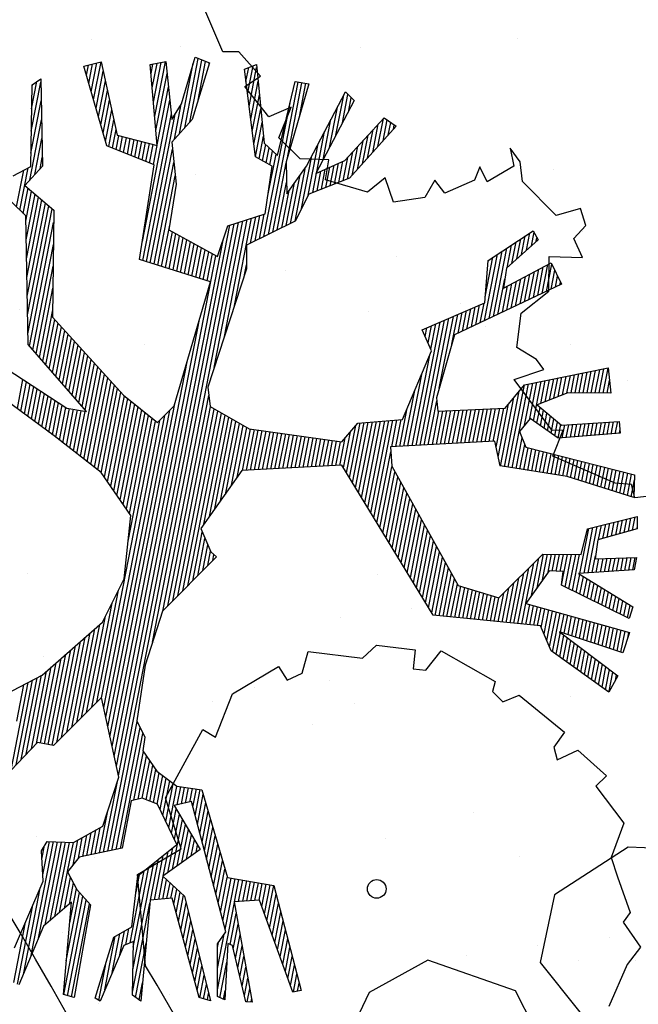
# Model space of a CAD drawing. Extents: x 292716 to 669988, y 21189 to 188120.
# Drawn here: x 606168 to 607317, y 47491 to 49320 of the extents above; entities that cross this region are included whole.
import ezdxf

# ---------------------------------------------------------------- set-up
doc = ezdxf.new("R2010")
doc.units = 0
doc.header["$LTSCALE"] = 1000
doc.layers.get('0').update_dxf_attribs({"linetype": 'CONTINUOUS'})
doc.layers.add('0-绿地面积', color=62, linetype='CONTINUOUS')
doc.layers.add('_A11-总平面-硬地', color=9, linetype='CONTINUOUS')
doc.layers.add('FF-PLANTS', color=7, linetype='CONTINUOUS', true_color=0x1f7f00)

# ---------------------------------------------------------------- blocks, each defined once
blk = doc.blocks.new('A$C099E2EEB')
at = {"color": 8}
for p, q in [((-83.3, 596.1), (-110, 723.6)), ((-50.4, 635.5), (-2.4, 704.5)), ((8.6, 704.7), (-40.4, 628.9)), ((-29.6, 665.5), (6.8, 701.9)), ((-16.5, 684.3), (3.8, 704.6)), ((-3.3, 703.2), (-2, 704.5)), ((-2.4, 704.5), (8.6, 704.7)), ((-42.7, 646.6), (-3.7, 685.5)), ((26.7, 609.3), (52.8, 690.7)), ((70.2, 684.3), (41.6, 612.2)), ((41.7, 656.1), (69.9, 684.4)), ((44.4, 664.6), (65.8, 685.9)), ((47.1, 673.1), (61.6, 687.5)), ((49.9, 681.5), (57.4, 689)), ((52.6, 690), (53.2, 690.6)), ((52.8, 690.7), (70.2, 684.3)), ((39, 647.6), (66.6, 675.2)), ((-59.2, 624.3), (-14.3, 669.2)), ((36.2, 639.1), (62.8, 665.7)), ((179.9, 622.8), (188.8, 669.2)), ((-51.6, 626.2), (-24.9, 652.9)), ((33.5, 630.6), (59, 656.1)), ((69.9, 580.3), (110.6, 653.7)), ((99, 632.8), (117.1, 650.9)), ((106.2, 645.8), (113.1, 652.6)), ((110.6, 653.7), (125.7, 647.2)), ((30.8, 622.2), (55.2, 646.6)), ((84.6, 606.9), (125.2, 647.4)), ((91.8, 619.8), (121.1, 649.2)), ((125.7, 647.2), (97.4, 594.1)), ((-86, 609), (-58.7, 636.3)), ((-85, 604.3), (-53.5, 635.8)), ((-71, 637.5), (-50.4, 635.5)), ((-43.9, 628.1), (-35.5, 636.5)), ((28.1, 613.7), (51.4, 637.1)), ((77.4, 593.9), (120, 636.5)), ((95.9, 577.9), (148.1, 630.1)), ((103.6, 579.8), (155.1, 631.3)), ((114.6, 602.1), (153.1, 634.2)), ((153.1, 634.2), (162.2, 621)), ((-40.4, 628.9), (-66.4, 622.6)), ((-66.4, 622.6), (-55.9, 584.7)), ((27.8, 607.6), (47.7, 627.5)), ((70.2, 581), (113.4, 624.2)), ((111.2, 581.7), (157.4, 627.9)), ((162.2, 621), (114.8, 582.6)), ((131, 595.7), (159.8, 624.5)), ((161.4, 620.3), (162.1, 621.1)), ((193.9, 613.5), (179.9, 622.8)), ((-86.3, 591.4), (-64, 613.8)), ((-84, 599.5), (-65.2, 618.3)), ((1.9, 506.9), (106.9, 611.9)), ((30.1, 604.2), (43.9, 618)), ((32.4, 600.7), (42.7, 611)), ((41.6, 612.2), (69.9, 580.3)), ((198.2, 580.4), (193.9, 613.5)), ((-117.8, 542.7), (-60.2, 600.3)), ((-107.3, 558.9), (-61.5, 604.8)), ((-96.8, 575.2), (-62.7, 609.3)), ((-8.7, 490.5), (100.3, 599.5)), ((56.1, 565.7), (26.7, 609.3)), ((34.7, 597.3), (45.4, 608)), ((37, 593.9), (48.1, 604.9)), ((39.4, 590.4), (50.8, 601.9)), ((88.3, 576), (114.2, 602)), ((97.4, 594.1), (114.6, 602.1)), ((-155.3, 484.6), (-83.3, 596.1)), ((-138.8, 510.2), (-57.7, 591.2)), ((-128.3, 526.4), (-59, 595.7)), ((-6.2, 487.3), (103.4, 596.9)), ((41.7, 587), (53.5, 598.8)), ((44, 583.5), (56.2, 595.8)), ((46.3, 580.1), (58.9, 592.7)), ((48.6, 576.7), (61.6, 589.6)), ((147.5, 514.1), (188.6, 595.7)), ((201.5, 592.6), (162.8, 520.9)), ((171, 560.8), (199.9, 589.8)), ((176.8, 572.4), (197.9, 593.5)), ((182.7, 584), (193.3, 594.6)), ((188.5, 595.6), (188.6, 595.7)), ((188.6, 595.7), (201.5, 592.6)), ((-149.3, 493.9), (-56.5, 586.7)), ((-55.9, 584.7), (-118.6, 493.8)), ((51, 573.2), (64.3, 586.6)), ((53.3, 569.8), (67, 583.5)), ((55.6, 566.3), (69.7, 580.5)), ((114.8, 582.6), (84.3, 575)), ((178.9, 580.6), (198.2, 580.4)), ((182.1, 540.6), (178.9, 580.6)), ((-155.1, 482.4), (-63.2, 574.3)), ((84.3, 575), (63.8, 536.3)), ((165.2, 549.2), (193.2, 577.3)), ((-10.8, 493.1), (56.1, 565.7)), ((-3.6, 484.1), (80.9, 568.6)), ((159.3, 537.6), (186.5, 564.8)), ((-154.4, 477.3), (-75.9, 555.7)), ((-1.1, 480.9), (74.4, 556.3)), ((113.9, 440.3), (227.1, 553.5)), ((153.5, 526), (179.7, 552.3)), ((167, 502.6), (224.8, 555.6)), ((173, 493.7), (230, 550.7)), ((224.8, 555.6), (235.3, 545.8)), ((1.5, 477.7), (67.9, 544.1)), ((108.8, 441), (208.1, 540.3)), ((147.6, 514.4), (173, 539.8)), ((235.3, 545.8), (171, 492.1)), ((206.6, 536), (182.1, 540.6)), ((208.2, 523.1), (233, 548)), ((-153.8, 472.1), (-88.7, 537.2)), ((63.8, 536.3), (31.3, 501.5)), ((178.5, 516.7), (206.6, 536)), ((-153.1, 467), (-101.5, 518.6)), ((149.4, 510.4), (166.2, 527.3)), ((151.3, 506.6), (163.4, 518.6)), ((162.8, 520.9), (167, 502.6)), ((156.5, 496.4), (147.5, 514.1)), ((153.2, 502.7), (164.4, 513.9)), ((155.2, 498.9), (165.5, 509.2)), ((184.5, 486.7), (178.5, 516.7)), ((185.7, 476.8), (261.9, 517.8)), ((216.4, 479.5), (246.3, 509.4)), ((228.9, 486.3), (258.8, 516.1)), ((241.5, 493.1), (262.6, 514.2)), ((254.1, 499.9), (263.6, 509.4)), ((261.9, 517.8), (264.4, 505.5)), ((-152.5, 461.9), (-114.3, 500.1)), ((4, 474.5), (34.8, 505.2)), ((6.6, 471.2), (33.2, 497.9)), ((31.3, 501.5), (57.5, 450.7)), ((135.8, 473.8), (166.6, 504.5)), ((264.4, 505.5), (189.8, 465.1)), ((203.8, 472.7), (233.8, 502.7)), ((-151.9, 456.8), (-118.1, 490.5)), ((-118.6, 493.8), (-102.7, 386.2)), ((36.8, 433.1), (-10.8, 493.1)), ((9.1, 468), (35.1, 494.1)), ((11.7, 464.8), (37.1, 490.3)), ((119, 439.7), (170.4, 491.1)), ((123.1, 459.8), (156.5, 496.4)), ((171, 492.1), (153, 464.6)), ((170.5, 450.9), (208.8, 489.2)), ((191.3, 465.9), (221.3, 495.9)), ((-192.5, 487.4), (-158.7, 407.8)), ((-144, 393.5), (-155.3, 484.6)), ((-151.2, 451.6), (-117.4, 485.5)), ((-150.6, 446.5), (-116.7, 480.5)), ((14.2, 461.6), (39.1, 486.5)), ((16.7, 458.4), (41, 482.7)), ((19.3, 455.2), (43, 478.9)), ((157.2, 443.3), (196.3, 482.5)), ((208.6, 469.2), (184.5, 486.7)), ((-379.1, 4.9), (86.2, 470.3)), ((-220.2, 158.1), (90.7, 469)), ((-193.7, 178.9), (95.2, 467.7)), ((-150, 441.4), (-115.9, 475.5)), ((-149.3, 436.3), (-115.2, 470.4)), ((21.8, 452), (44.9, 475.1)), ((24.4, 448.7), (46.9, 471.3)), ((26.9, 445.5), (48.9, 467.5)), ((57.5, 450.7), (84, 470.9)), ((84, 470.9), (123.1, 459.8)), ((124, 439), (159.3, 474.3)), ((134.2, 437.6), (166, 469.5)), ((139.2, 436.9), (175.2, 472.9)), ((144.3, 436.2), (184.4, 476.3)), ((153, 464.6), (185.7, 476.8)), ((194.3, 454.1), (208.6, 469.2)), ((222.1, 459.5), (280.3, 473.4)), ((235.1, 446.4), (256.4, 467.7)), ((242.8, 448.4), (264, 469.5)), ((250.6, 450.3), (271.6, 471.4)), ((258.3, 452.3), (279.2, 473.2)), ((266, 454.2), (281.6, 469.8)), ((280.3, 473.4), (285.5, 459.2)), ((-326.6, 63.3), (71.7, 461.5)), ((-201.5, 435.9), (-179.9, 457.6)), ((-148.7, 431.1), (-114.4, 465.4)), ((-148.1, 426), (-113.7, 460.4)), ((-9.1, 357.6), (99.7, 466.5)), ((17.3, 378.3), (104.2, 465.2)), ((29.5, 442.3), (50.8, 463.7)), ((32, 439.1), (52.8, 459.9)), ((43.7, 398.9), (108.7, 463.9)), ((93.6, 443.1), (113.1, 462.6)), ((98.7, 442.4), (117.6, 461.4)), ((103.8, 441.7), (122.1, 460.1)), ((129.1, 438.3), (156.9, 466.1)), ((175.9, 450.5), (190.4, 465)), ((180.6, 449.5), (195.3, 464.1)), ((185.3, 448.4), (200.2, 463.3)), ((189.8, 465.1), (222.1, 459.5)), ((190, 447.3), (205.1, 462.4)), ((194.7, 446.3), (210, 461.6)), ((199.4, 445.2), (214.9, 460.7)), ((204, 444.1), (219.8, 459.9)), ((208.7, 443.1), (226.1, 460.4)), ((213.4, 442), (233.7, 462.3)), ((285.5, 459.2), (215.7, 441.5)), ((219.7, 442.5), (241.3, 464.1)), ((227.4, 444.5), (248.9, 465.9)), ((273.7, 456.2), (283.1, 465.6)), ((281.4, 458.1), (284.7, 461.4)), ((-322.7, 72.8), (56.7, 452.3)), ((-185.7, 391.3), (-206.5, 450)), ((-200, 431.7), (-178.1, 453.5)), ((-198.5, 427.4), (-176.4, 449.5)), ((-147.4, 420.9), (-112.9, 455.4)), ((-146.8, 415.8), (-112.2, 450.4)), ((34.6, 435.9), (54.8, 456.1)), ((171.6, 451.5), (144.6, 436.2)), ((215.7, 441.5), (171.6, 451.5)), ((223.1, 419.4), (194.3, 454.1)), ((-197, 423.2), (-174.7, 445.5)), ((-195.5, 418.9), (-173, 441.4)), ((-194, 414.7), (-171.3, 437.4)), ((-146.2, 410.6), (-111.5, 445.3)), ((-145.5, 405.5), (-110.7, 440.3)), ((88.9, 443.8), (75.2, 423.5)), ((144.6, 436.2), (88.9, 443.8)), ((-192.5, 410.4), (-169.6, 433.3)), ((-191, 406.2), (-167.8, 429.3)), ((-144.9, 400.4), (-110, 435.3)), ((-144.3, 395.3), (-109.2, 430.3)), ((-65.6, 347.8), (36.8, 433.1)), ((70, 419.5), (77.5, 427)), ((-189.5, 401.9), (-166.1, 425.2)), ((-188, 397.7), (-164.4, 421.2)), ((-186.5, 393.4), (-162.7, 417.2)), ((-175, 358.8), (-108.5, 425.3)), ((-173.6, 354.4), (-107.8, 420.3)), ((75.2, 423.5), (-26.1, 344.4)), ((246.4, 421.4), (223.1, 419.4)), ((239.6, 395.7), (246.4, 421.4)), ((-318.9, 82.4), (7, 408.3)), ((-185, 389.1), (-161, 413.1)), ((-183.6, 384.8), (-159.3, 409.1)), ((-172.2, 350.1), (-107, 415.2)), ((-170.7, 345.8), (-106.3, 410.2)), ((-158.7, 407.8), (-144, 393.5)), ((-182.1, 380.4), (-156.7, 405.9)), ((-180.7, 376.1), (-153.8, 403)), ((-179.3, 371.8), (-150.9, 400.2)), ((-177.9, 367.4), (-148, 397.3)), ((-169.3, 341.4), (-105.5, 405.2)), ((-167.9, 337.1), (-104.8, 400.2)), ((-166.6, 333.1), (-185.7, 391.3)), ((-176.4, 363.1), (-145.1, 394.5)), ((-166.6, 332.7), (-104.1, 395.2)), ((-166.5, 327), (-103.3, 390.2)), ((-102.7, 386.2), (-89.5, 343.1)), ((269.2, 381.6), (239.6, 395.7)), ((287.5, 390.8), (269.2, 381.6)), ((288.7, 374), (287.5, 390.8)), ((-315.1, 92), (-27.8, 379.3)), ((-166.4, 321.3), (-102.4, 385.3)), ((-166.3, 315.6), (-101.1, 380.9)), ((-166.3, 309.9), (-99.7, 376.5)), ((333.8, 376.4), (321.7, 367.9)), ((331.3, 359.1), (333.8, 376.4)), ((-166.2, 304.2), (-98.4, 372)), ((-166.1, 298.6), (-97, 367.6)), ((321.7, 367.9), (288.7, 374)), ((370.5, 374.6), (363.5, 357.2)), ((371.4, 357.3), (370.5, 374.6)), ((-166, 292.9), (-95.7, 363.2)), ((-166, 287.2), (-94.3, 358.8)), ((363.5, 357.2), (331.3, 359.1)), ((362.1, 339), (371.4, 357.3)), ((-311.3, 101.6), (-62.6, 350.3)), ((-307.4, 111.2), (-72.1, 346.5)), ((-295.9, 139.9), (-90.3, 345.6)), ((-183, 258.6), (-91.6, 350)), ((-165.9, 281.5), (-93, 354.4)), ((-89.5, 343.1), (-65.6, 347.8)), ((-303.6, 120.8), (-79.3, 345.1)), ((-299.8, 130.3), (-86.5, 343.6)), ((-186.5, 180.3), (-30.1, 336.7)), ((-26.1, 344.4), (-35.3, 326.5)), ((371.1, 290.7), (362.1, 339)), ((-179.3, 181.8), (-35.1, 325.9)), ((-165.9, 279.2), (-166.6, 333.1)), ((-35.3, 326.5), (-14.8, 285)), ((-172.1, 183.2), (-33.2, 322.1)), ((-164.9, 184.6), (-31.2, 318.2)), ((-157.7, 186.1), (-29.3, 314.4)), ((-108.5, 229.5), (-27.4, 310.6)), ((-99.2, 233), (-25.5, 306.7)), ((-89.9, 236.5), (-23.6, 302.9)), ((-80.7, 240), (-21.7, 299)), ((-71.4, 243.5), (-19.8, 295.2)), ((-62.1, 247), (-17.9, 291.3)), ((-52.9, 250.6), (-16, 287.5)), ((-14.8, 285), (57.3, 220.3)), ((249.3, 241.8), (298.7, 291.1)), ((254.3, 241), (304.4, 291.1)), ((259.3, 240.3), (310.1, 291.1)), ((259.8, 257), (287, 291.2)), ((263.5, 261.7), (293, 291.2)), ((286, 289.9), (287.3, 291.2)), ((287, 291.2), (342.7, 290.8)), ((299, 274.2), (315.9, 291)), ((305.7, 275.1), (321.6, 291)), ((312.4, 276.1), (327.3, 290.9)), ((319.1, 277), (333, 290.9)), ((325.8, 278), (338.7, 290.8)), ((332.5, 278.9), (342.6, 288.9)), ((342.7, 290.8), (341.7, 280.2)), ((396.1, 282.5), (371.1, 290.7)), ((-208, 228.6), (-165.9, 279.2)), ((-44.4, 253.2), (-13.6, 284)), ((-40.8, 251.1), (-10.6, 281.3)), ((-37.2, 248.9), (-7.6, 278.6)), ((-33.7, 246.7), (-4.5, 275.9)), ((341.7, 280.2), (298.5, 274.1)), ((339.3, 279.9), (341.9, 282.6)), ((390.8, 264.7), (396.1, 282.5)), ((-30.1, 244.6), (-1.5, 273.1)), ((-26.5, 242.4), (1.5, 270.4)), ((-22.9, 240.3), (4.6, 267.7)), ((-19.3, 238.1), (7.6, 265)), ((118.7, 174.5), (210.5, 266.2)), ((122.3, 172.3), (215.3, 265.3)), ((125.9, 170.2), (220.2, 264.4)), ((186.4, 246.6), (190.7, 269.9)), ((186.7, 248.3), (205.6, 267.2)), ((188, 255.3), (200.8, 268.1)), ((189.3, 262.4), (195.9, 269)), ((190.6, 269.4), (191.1, 269.9)), ((190.7, 269.9), (259.8, 257)), ((264.3, 239.5), (290.7, 265.8)), ((298.5, 274.1), (284.2, 258.9)), ((373.1, 260.6), (390.8, 264.7)), ((-15.7, 235.9), (10.6, 262.2)), ((-12.1, 233.8), (13.7, 259.5)), ((-8.5, 231.6), (16.7, 256.8)), ((-4.9, 229.4), (19.7, 254)), ((171.6, 210.1), (225, 263.5)), ((207.9, 240.6), (229.9, 262.6)), ((219.4, 246.4), (234.7, 261.7)), ((224.4, 245.6), (239.6, 260.8)), ((229.4, 244.8), (244.4, 259.9)), ((234.4, 244.1), (249.2, 259)), ((239.4, 243.3), (254.1, 258.1)), ((244.3, 242.5), (258.9, 257.1)), ((269.3, 238.7), (289, 258.4)), ((274.3, 238), (294.2, 257.9)), ((279.3, 237.2), (299.4, 257.3)), ((284.2, 258.9), (339.8, 253)), ((284.3, 236.4), (304.6, 256.7)), ((289.3, 235.7), (309.8, 256.2)), ((294.3, 234.9), (315, 255.6)), ((299.3, 234.1), (320.2, 255.1)), ((304.3, 233.4), (325.4, 254.5)), ((321.2, 229.9), (341.5, 259.7)), ((341.5, 259.7), (369.5, 239.5)), ((369.5, 239.5), (373.1, 260.6)), ((-45, 253.5), (-113.6, 227.6)), ((43.7, 200.3), (-45, 253.5)), ((-1.3, 227.3), (22.8, 251.3)), ((2.3, 225.1), (25.8, 248.6)), ((5.9, 223), (28.8, 245.9)), ((115.1, 176.6), (182.5, 244)), ((122, 204.6), (186.4, 246.6)), ((215.4, 247), (163.7, 203.5)), ((336.2, 228.5), (215.4, 247)), ((309.3, 232.6), (330.6, 254)), ((314.3, 231.9), (335.8, 253.4)), ((319.3, 231.1), (339.6, 251.4)), ((324.3, 230.3), (338.6, 244.6)), ((339.8, 253), (336.2, 228.5)), ((9.5, 220.8), (31.9, 243.1)), ((13.1, 218.6), (34.9, 240.4)), ((16.7, 216.5), (37.9, 237.7)), ((20.3, 214.3), (41, 235)), ((329.3, 229.6), (337.6, 237.9)), ((-251.7, 204.1), (-208, 228.6)), ((-150.5, 187.5), (-114.3, 223.7)), ((-113.6, 227.6), (-118.3, 201.9)), ((23.9, 212.2), (44, 232.2)), ((27.5, 210), (47, 229.5)), ((31.1, 207.8), (50.1, 226.8)), ((34.7, 205.7), (53.1, 224.1)), ((42.7, 179.1), (87.6, 224)), ((43, 185.2), (83.9, 226)), ((43.3, 191.2), (78.5, 226.4)), ((43.5, 197.2), (70.4, 224.1)), ((57.3, 220.3), (81.6, 227.3)), ((81.6, 227.3), (122, 204.6)), ((111.5, 178.8), (165.9, 233.2)), ((261.6, 200.3), (285.1, 227.2)), ((285.1, 227.2), (321.2, 229.9)), ((334.3, 228.8), (336.6, 231.1)), ((-310, 137.4), (-232.5, 214.9)), ((-302.8, 138.8), (-219.4, 222.3)), ((-143.3, 188.9), (-115.6, 216.7)), ((38.3, 203.5), (56.1, 221.3)), ((41.3, 149), (106, 213.6)), ((41.6, 155), (102.3, 215.7)), ((41.9, 201.3), (62.3, 221.8)), ((41.9, 161), (98.6, 217.7)), ((42.2, 167.1), (94.9, 219.8)), ((42.4, 173.1), (91.2, 221.9)), ((107.9, 180.9), (149.3, 222.4)), ((-333.8, 193.6), (-251.7, 204.1)), ((-324.4, 134.6), (-255.2, 203.7)), ((-317.2, 136), (-245.6, 207.5)), ((-136.1, 190.4), (-116.9, 209.6)), ((40.8, 136.9), (113.3, 209.4)), ((41.1, 142.9), (109.6, 211.5)), ((97.1, 187.4), (117, 207.4)), ((100.7, 185.3), (120.7, 205.3)), ((104.3, 183.1), (132.8, 211.6)), ((163.7, 203.5), (157.2, 191.2)), ((-415.2, 130.1), (-349.9, 195.3)), ((-407.8, 131.8), (-344.8, 194.8)), ((-400.4, 133.4), (-339.6, 194.2)), ((-393, 135), (-334.4, 193.7)), ((-389, 199.6), (-333.8, 193.6)), ((-385.6, 136.6), (-327.9, 194.4)), ((-382.2, 168.8), (-355.1, 195.9)), ((-378.2, 138.3), (-321.3, 195.2)), ((-374.3, 136.4), (-314.7, 196.1)), ((-371.5, 133.5), (-308.1, 196.9)), ((-368.6, 130.6), (-301.5, 197.7)), ((-365.8, 127.7), (-294.9, 198.6)), ((-360.2, 127.5), (-288.3, 199.4)), ((-353.1, 128.9), (-281.7, 200.3)), ((-345.9, 130.3), (-275.1, 201.1)), ((-338.7, 131.7), (-268.5, 202)), ((-331.5, 133.1), (-261.9, 202.8)), ((-116.4, 194.3), (-194, 178.8)), ((-128.9, 191.8), (-118.2, 202.5)), ((-121.7, 193.2), (-117.2, 197.7)), ((-118.3, 201.9), (-116.4, 194.3)), ((35.4, 19.4), (43.7, 200.3)), ((129.5, 168), (162.3, 200.8)), ((271.4, 178.6), (261.6, 200.3)), ((40.5, 130.9), (93.4, 183.8)), ((96, 188.1), (85.8, 170.7)), ((188.6, 132.6), (96, 188.1)), ((133.1, 165.8), (157.9, 190.7)), ((136.7, 163.7), (161.5, 188.5)), ((140.3, 161.5), (165.1, 186.3)), ((143.9, 159.4), (168.7, 184.2)), ((157.2, 191.2), (216.6, 155.1)), ((-194, 178.8), (-239.8, 142.5)), ((147.5, 157.2), (172.3, 182)), ((151.1, 155), (175.9, 179.8)), ((154.7, 152.9), (179.4, 177.6)), ((158.3, 150.7), (183, 175.5)), ((161.9, 148.6), (186.6, 173.3)), ((240.8, 174.3), (272, 165.9)), ((243.9, 108.9), (240.8, 174.3)), ((272, 165.9), (271.4, 178.6)), ((40, 118.8), (85.2, 164)), ((40.2, 124.8), (85.7, 170.3)), ((85.8, 170.7), (74.2, 30.4)), ((165.5, 146.4), (190.2, 171.1)), ((169.1, 144.3), (193.8, 169)), ((172.7, 142.1), (197.4, 166.8)), ((176.3, 139.9), (201, 164.6)), ((185.1, 102.7), (246.4, 163.9)), ((216.6, 155.1), (246.5, 164)), ((246.5, 164), (328, 130)), ((39.7, 112.7), (84.7, 157.8)), ((179.1, 108.2), (230, 159.1)), ((179.9, 137.8), (204.5, 162.4)), ((182.1, 105.4), (238.2, 161.5)), ((182.3, 117.1), (221.8, 156.7)), ((183.5, 135.6), (208.1, 160.3)), ((186.2, 126.8), (215.3, 155.9)), ((187.1, 133.5), (211.7, 158.1)), ((188.1, 99.9), (250.5, 162.3)), ((223.2, 129.3), (254.5, 160.6)), ((231.6, 131.9), (258.6, 158.9)), ((233.4, 128), (262.7, 157.2)), ((249.7, 138.5), (266.7, 155.5)), ((254.4, 137.5), (270.8, 153.8)), ((-239.8, 142.5), (-279.2, 99.8)), ((39.1, 100.7), (83.7, 145.2)), ((39.4, 106.7), (84.2, 151.5)), ((259.2, 136.4), (274.9, 152.1)), ((263.9, 135.4), (278.9, 150.4)), ((268.7, 134.4), (283, 148.8)), ((273.4, 133.4), (287.1, 147.1)), ((278.1, 132.4), (291.1, 145.4)), ((281.8, 130.3), (295.2, 143.7)), ((-376.5, 138.6), (-444.2, 123.8)), ((-364.7, 126.6), (-376.5, 138.6)), ((-295.8, 140.2), (-364.7, 126.6)), ((-327.1, 61.9), (-295.8, 140.2)), ((38.6, 88.6), (82.6, 132.7)), ((38.9, 94.6), (83.1, 138.9)), ((178.8, 108.5), (188.6, 132.6)), ((235, 123.8), (246.8, 135.6)), ((245.6, 139.4), (255, 107.9)), ((279.1, 132.1), (245.6, 139.4)), ((315.6, 107), (279.1, 132.1)), ((285.2, 127.9), (299.3, 142)), ((288.6, 125.6), (303.3, 140.3)), ((292.1, 123.2), (307.4, 138.6)), ((295.5, 120.9), (311.5, 136.9)), ((298.9, 118.6), (315.5, 135.2)), ((302.3, 116.2), (319.6, 133.5)), ((38.3, 82.6), (82.1, 126.4)), ((215.2, 126.8), (211.7, 109.6)), ((231.9, 132), (215.2, 126.8)), ((244.5, 98.8), (231.9, 132)), ((236.6, 119.6), (248.1, 131.1)), ((238.2, 115.5), (249.4, 126.7)), ((239.8, 111.3), (250.7, 122.2)), ((305.7, 113.9), (323.7, 131.8)), ((309.1, 111.5), (327.7, 130.1)), ((328, 130), (315.6, 107)), ((37.8, 70.5), (81.1, 113.8)), ((38, 76.5), (81.6, 120.1)), ((191, 97.1), (213.8, 119.8)), ((194, 94.3), (212.3, 112.6)), ((241.4, 107.1), (252.1, 117.8)), ((243, 102.9), (253.4, 113.4)), ((312.5, 109.2), (321.8, 118.4)), ((37.5, 64.5), (80.6, 107.6)), ((230, 60.8), (178.8, 108.5)), ((197, 91.5), (213.3, 107.8)), ((200, 88.8), (216, 104.8)), ((203, 86), (218.7, 101.7)), ((211.7, 109.6), (288.8, 23.3)), ((229.7, 86.4), (253.4, 102.8)), ((253.4, 102.8), (243.9, 108.9)), ((244.6, 98.8), (254.7, 108.9)), ((248.2, 96.7), (257.8, 106.3)), ((251.9, 94.6), (261.4, 104.1)), ((255, 107.9), (306.5, 77.9)), ((255.6, 92.6), (265.1, 102)), ((-375.1, 3.2), (-279.3, 99)), ((-371, 1.6), (-280.2, 92.3)), ((-279.2, 99.8), (-281.7, 81.4)), ((36.9, 52.4), (79.5, 95)), ((37.2, 58.4), (80, 101.3)), ((206, 83.2), (221.4, 98.7)), ((208.9, 80.4), (224.1, 95.6)), ((211.9, 77.7), (226.9, 92.6)), ((300.5, 67.3), (244.5, 98.8)), ((259.3, 90.5), (268.7, 99.9)), ((263, 88.4), (272.4, 97.8)), ((266.7, 86.3), (276, 95.7)), ((270.3, 84.2), (279.6, 93.6)), ((274, 82.2), (283.3, 91.4)), ((-366.9, -0.1), (-281.2, 85.6)), ((-281.7, 81.4), (-291.2, 70.8)), ((36.4, 40.3), (78.5, 82.5)), ((36.7, 46.4), (79, 88.7)), ((214.9, 74.9), (229.6, 89.6)), ((217.9, 72.1), (232.3, 86.5)), ((220.9, 69.3), (235, 83.5)), ((267.6, 27.4), (229.7, 86.4)), ((277.7, 80.1), (286.9, 89.3)), ((281.4, 78), (290.6, 87.2)), ((285.1, 75.9), (294.2, 85.1)), ((288.8, 73.9), (297.9, 83)), ((36.1, 34.3), (78, 76.2)), ((223.9, 66.6), (237.7, 80.4)), ((226.8, 63.8), (240.5, 77.4)), ((229.8, 61), (243.2, 74.4)), ((232.4, 57.8), (245.9, 71.3)), ((292.4, 71.8), (301.5, 80.9)), ((296.1, 69.7), (305.1, 78.7)), ((306.5, 77.9), (300.5, 67.3)), ((-369, 29.1), (-327.1, 61.9)), ((-327.4, 33.6), (-291.2, 69.8)), ((-323.2, 32), (-291.1, 64.1)), ((-291.2, 70.8), (-290.9, 45.3)), ((-221.3, 40.5), (-181.5, 67.7)), ((-181.5, 67.7), (-126.4, 64.5)), ((-126.4, 64.5), (-126.9, 47.9)), ((35.6, 22.2), (76.9, 63.6)), ((35.8, 28.3), (77.5, 69.9)), ((235, 54.6), (248.6, 68.3)), ((237.5, 51.4), (251.3, 65.2)), ((240.1, 48.2), (254, 62.2)), ((299.8, 67.6), (301.9, 69.8)), ((-383.2, 6.6), (-330.8, 59)), ((-319.1, 30.4), (-291, 58.4)), ((-316.7, 27), (-291, 52.8)), ((-298.8, 17.3), (-227.5, 54.4)), ((-227.5, 54.4), (-221.3, 40.5)), ((-110.1, 45.3), (-92.5, 60.5)), ((-92.5, 60.5), (-49.8, 23.3)), ((37.1, 18), (76.4, 57.4)), ((40.2, 15.4), (75.9, 51.1)), ((275.2, 4.2), (230, 60.8)), ((242.6, 45), (256.8, 59.2)), ((245.2, 41.8), (259.5, 56.1)), ((247.8, 38.6), (262.2, 53.1)), ((-504.8, -40.1), (-420.2, 44.5)), ((-488.4, -29.5), (-416.9, 42)), ((-451.6, 16.5), (-435.8, 43.4)), ((-448.3, 22.1), (-423.5, 46.9)), ((-440.1, 36.1), (-429.9, 46.3)), ((-435.8, 43.4), (-425.5, 48.4)), ((-425.5, 48.4), (-403.4, 32.1)), ((-314.3, 23.6), (-290.9, 47.1)), ((-312, 20.2), (-289.9, 42.3)), ((-290.9, 45.3), (-282.7, 20.8)), ((-126.9, 47.9), (-110.1, 45.3)), ((43.4, 12.8), (75.4, 44.8)), ((250.3, 35.4), (264.9, 50)), ((252.9, 32.2), (267.6, 47)), ((255.4, 29), (270.4, 44)), ((258, 25.8), (273.1, 40.9)), ((-475.2, -22.1), (-413.6, 39.6)), ((-468.7, -21.3), (-410.3, 37.1)), ((-462.2, -20.5), (-406.9, 34.7)), ((-425.2, 10.7), (-403.6, 32.2)), ((-416.7, 13.4), (-398.5, 31.7)), ((-408.3, 16), (-393.2, 31.2)), ((-403.6, 15), (-387.9, 30.7)), ((-403.4, 32.1), (-369, 29.1)), ((-387.3, 8.3), (-357.2, 38.3)), ((-330.2, 34.7), (-365.2, -0.8)), ((-319, 30.4), (-330.2, 34.7)), ((-310.3, 10.4), (-287, 33.7)), ((-309.6, 16.8), (-288.5, 38)), ((46.5, 10.2), (74.9, 38.5)), ((49.7, 7.6), (74.4, 32.3)), ((260.5, 22.6), (275.8, 37.9)), ((263.1, 19.4), (278.5, 34.8)), ((265.7, 16.2), (281.2, 31.8)), ((-399.6, 13.3), (-382.6, 30.3)), ((-395.5, 11.6), (-377.3, 29.8)), ((-391.4, 9.9), (-372, 29.4)), ((-309.4, 16.5), (-319, 30.4)), ((-313.2, -9.8), (-282.7, 20.7)), ((-312.2, -3), (-284.2, 25)), ((-311.3, 3.7), (-285.6, 29.4)), ((-282.7, 20.8), (-263, 3.3)), ((-49.8, 23.3), (-30.3, 26.3)), ((-30.3, 26.3), (0, 0)), ((52.8, 5), (76, 28.2)), ((56, 2.4), (78.6, 25)), ((59.1, -0.2), (81.2, 21.8)), ((74.2, 30.4), (101.9, -3.7)), ((280.6, 17), (267.6, 27.4)), ((268.2, 13), (284, 28.8)), ((270.8, 9.8), (286.7, 25.7)), ((288.8, 23.3), (275.2, 4.2)), ((-521.2, -50.7), (-458.2, 12.3)), ((-514.5, -23.9), (-451.6, 16.5)), ((-455.7, -19.8), (-425.5, 10.4)), ((-425.5, 10.6), (-427.5, -9.9)), ((-407.1, 16.4), (-425.5, 10.6)), ((-365.2, -0.8), (-407.1, 16.4)), ((-316, -29), (-309.4, 16.5)), ((-314.8, -35.2), (-298.8, 17.3)), ((-293.1, 4.6), (-279.6, 18)), ((-288.9, 3), (-276.6, 15.3)), ((-284.8, 1.4), (-273.5, 12.6)), ((121.4, -51.7), (35.4, 19.4)), ((62.3, -2.9), (83.8, 18.6)), ((65.4, -5.5), (86.4, 15.4)), ((68.6, -8.1), (88.9, 12.3)), ((273.3, 6.6), (286, 19.3)), ((275.7, 3.6), (280.6, 17)), ((-533.1, -56.9), (-474.3, 1.9)), ((-449.1, -19), (-426.1, 4)), ((-314.2, -16.5), (-296.2, 1.5)), ((-295.9, 5.6), (-299.1, -46.7)), ((-279, -0.8), (-295.9, 5.6)), ((-263, 3.3), (-291.9, -86.5)), ((-284, -15.1), (-264.4, 4.5)), ((-280.9, -6.3), (-267.4, 7.2)), ((-280.6, -0.2), (-270.5, 9.9)), ((0, 0), (-12.5, -15.1)), ((71.8, -10.7), (91.5, 9.1)), ((74.9, -13.3), (94.1, 5.9)), ((78.1, -15.9), (96.7, 2.7)), ((93.8, -28.9), (123.1, 0.3)), ((97, -31.5), (130.2, 1.7)), ((100.1, -34.1), (137.3, 3.1)), ((101.9, -3.7), (164.6, 8.3)), ((103.3, -36.7), (144.5, 4.5)), ((121.9, -23.8), (151.6, 5.8)), ((131.1, -20.4), (158.7, 7.2)), ((140.3, -17), (165.2, 7.9)), ((149.5, -13.5), (168.6, 5.6)), ((158.8, -10.1), (172, 3.2)), ((163, -11.5), (175.4, 0.9)), ((164.6, 8.3), (197.1, -14.1)), ((185.3, -29.5), (218.8, 3.9)), ((189, -31.7), (223, 2.4)), ((192.6, -33.8), (227.2, 0.8)), ((197.1, -14.1), (217.4, 4.4)), ((217.4, 4.4), (267.2, -13.8)), ((314.4, -16.5), (275.7, 3.6)), ((-535.3, -53.4), (-490.4, -8.5)), ((-452.9, -34.3), (-427.4, -8.8)), ((-442.6, -18.3), (-426.7, -2.4)), ((-427.5, -9.9), (-424.9, -31.1)), ((-324.6, -132.1), (-279, -0.8)), ((-315.1, -23.2), (-296.5, -4.6)), ((-290.1, -32.8), (-267.2, -9.8)), ((-287.1, -23.9), (-264.5, -1.3)), ((81.2, -18.5), (99.2, -0.5)), ((84.4, -21.1), (101.8, -3.7)), ((87.5, -23.7), (108.8, -2.4)), ((90.7, -26.3), (116, -1)), ((160.3, -9.5), (121.5, -24)), ((172.1, -18.3), (160.3, -9.5)), ((162.8, -29), (185.7, -6.2)), ((164.9, -32.7), (189.1, -8.5)), ((166.3, -14), (178.8, -1.5)), ((169.6, -16.5), (182.3, -3.8)), ((220.8, -11.3), (231.5, -0.7)), ((225.2, -12.8), (235.7, -2.3)), ((229.5, -14.2), (239.9, -3.8)), ((233.8, -15.6), (244.1, -5.3)), ((238.1, -17.1), (248.3, -6.9)), ((242.5, -18.5), (252.5, -8.4)), ((246.8, -19.9), (256.7, -10)), ((-499.7, -92), (-439.6, -17.9)), ((-499.4, -92.3), (-426.4, -19.3)), ((-477.8, -64.9), (-427, -14.1)), ((-439.6, -17.9), (-477.3, -22.3)), ((-334, -47.9), (-296.9, -10.8)), ((-328.1, -47.7), (-297.3, -16.9)), ((-293.2, -41.6), (-269.9, -18.4)), ((-12.5, -15.1), (-2.5, -23.3)), ((-2.5, -23.3), (21.9, -15.8)), ((21.9, -15.8), (50.5, -73.3)), ((162.8, -29), (172.1, -18.3)), ((167, -36.4), (192.5, -10.9)), ((169.1, -40), (195.9, -13.2)), ((219.9, -11), (206.7, -25.7)), ((260, -24.3), (219.9, -11)), ((251.1, -21.4), (260.9, -11.5)), ((255.4, -22.8), (265.2, -13.1)), ((267.2, -13.8), (260, -24.3)), ((-477.3, -22.3), (-532.4, -58)), ((-496.8, -95.5), (-425.7, -24.4)), ((-494.2, -98.7), (-425.1, -29.6)), ((-367.6, -33.6), (-316, -29)), ((-345.9, -48.3), (-327.7, -30.1)), ((-340, -48.1), (-321.4, -29.5)), ((-322.1, -47.5), (-297.7, -23)), ((-316.2, -47.3), (-298.1, -29.2)), ((-296.2, -50.4), (-272.7, -26.9)), ((106.4, -39.3), (121.6, -24.1)), ((109.6, -41.9), (124.3, -27.3)), ((112.7, -44.6), (126.9, -30.4)), ((121.5, -24), (193.8, -108.6)), ((201.5, -96.3), (162.8, -29)), ((171.2, -43.7), (184.6, -30.2)), ((184, -28.7), (211.3, -88.5)), ((233.7, -57.6), (184, -28.7)), ((196.3, -35.9), (208.8, -23.3)), ((199.9, -38), (210.1, -27.8)), ((203.6, -40.1), (213.7, -30)), ((206.7, -25.7), (243, -48.5)), ((259.7, -24.3), (260.7, -23.3)), ((-424.9, -31.1), (-492.4, -100.9)), ((-425.9, -110.9), (-346.7, -31.7)), ((-412.8, -114.8), (-367.1, -32)), ((-412.8, -86.3), (-359.3, -32.9)), ((-412.6, -91.9), (-353, -32.3)), ((-402.1, -73.6), (-367.6, -33.6)), ((-378.5, -46.3), (-365.6, -33.4)), ((-370.8, -61.6), (-340.4, -31.2)), ((-367.1, -63.7), (-334, -30.6)), ((-367.1, -32), (-314.8, -35.2)), ((-310.2, -47.1), (-298.4, -35.3)), ((-299.3, -59.2), (-275.4, -35.4)), ((115.9, -47.2), (129.6, -33.5)), ((119, -49.8), (132.2, -36.6)), ((121, -53.5), (134.9, -39.7)), ((173.3, -47.3), (186.5, -34.2)), ((175.4, -51), (188.3, -38.1)), ((207.2, -42.2), (217.2, -32.2)), ((210.9, -44.3), (220.7, -34.5)), ((214.5, -46.4), (224.3, -36.7)), ((218.1, -48.6), (227.8, -38.9)), ((-363.3, -65.7), (-346.3, -48.6)), ((-299.1, -46.7), (-346.4, -48.3)), ((-346.4, -48.3), (-339.3, -77.7)), ((-304.2, -46.9), (-298.8, -41.5)), ((-302.4, -68), (-278.2, -43.9)), ((117, -74.8), (142.9, -49)), ((118.3, -67.7), (140.2, -45.9)), ((119.7, -60.6), (137.6, -42.8)), ((177.5, -54.6), (190.1, -42.1)), ((179.6, -58.3), (191.9, -46)), ((181.7, -62), (193.7, -50)), ((221.8, -50.7), (231.3, -41.1)), ((225.4, -52.8), (234.9, -43.4)), ((229.1, -54.9), (238.4, -45.6)), ((232.7, -57), (241.9, -47.8)), ((243, -48.5), (233.7, -57.6)), ((-359.6, -67.7), (-345.2, -53.3)), ((-355.8, -69.7), (-344, -57.9)), ((-308.5, -85.7), (-283.7, -60.9)), ((-305.4, -76.9), (-280.9, -52.4)), ((116.2, -79.1), (121.4, -51.7)), ((116.8, -80.8), (145.5, -52.1)), ((134.9, -68.5), (148.2, -55.2)), ((137.4, -71.7), (150.8, -58.3)), ((183.8, -65.6), (195.5, -53.9)), ((185.9, -69.3), (197.3, -57.9)), ((-439.2, -130), (-373.1, -63.9)), ((-371.1, -61.5), (-437.3, -142.3)), ((-350.9, -72.3), (-371.1, -61.5)), ((-353, -78.4), (-341.8, -67.2)), ((-352.1, -71.7), (-342.9, -62.5)), ((-311.5, -94.5), (-286.4, -69.4)), ((118.4, -85), (134.7, -68.7)), ((134.3, -67.7), (158.7, -139.2)), ((176.2, -122.2), (134.3, -67.7)), ((139.9, -75), (153.5, -61.4)), ((142.4, -78.2), (156.1, -64.5)), ((144.9, -81.5), (158.8, -67.6)), ((147.4, -84.7), (161.4, -70.7)), ((188, -72.9), (199.1, -61.8)), ((190.1, -76.6), (200.9, -65.8)), ((192.2, -80.2), (202.7, -69.8)), ((-474.5, -113.5), (-423.3, -72.1)), ((-461.6, -112.1), (-421.7, -72.2)), ((-445.1, -101.4), (-416.3, -72.6)), ((-428.6, -90.6), (-411, -73)), ((-423.3, -72.1), (-402.1, -73.6)), ((-417.6, -85.4), (-405.6, -73.4)), ((-385.3, -172.9), (-350.9, -72.3)), ((-339.3, -77.7), (-377.4, -182.3)), ((-359, -95.9), (-339.6, -76.5)), ((-356, -87.1), (-340.7, -71.8)), ((-314.6, -103.3), (-289.1, -77.9)), ((50.5, -73.3), (42.2, -80.1)), ((42.2, -80.1), (45.2, -95)), ((141.5, -147.7), (116.2, -79.1)), ((119.9, -89.2), (136.1, -73)), ((121.5, -93.4), (137.6, -77.3)), ((149.9, -88), (164.1, -73.8)), ((152.4, -91.2), (166.7, -76.9)), ((154.9, -94.5), (169.4, -80)), ((194.3, -83.9), (204.5, -73.7)), ((196.4, -87.6), (206.3, -77.7)), ((-472.8, -117.5), (-444.5, -89.2)), ((-419.8, -84.9), (-472.2, -119)), ((-440.9, -132.4), (-409.2, -87.1)), ((-409.2, -87.1), (-419.8, -84.9)), ((-362, -104.6), (-341.7, -84.4)), ((-320.7, -121), (-289, -89.3)), ((-317.7, -112.1), (-291.9, -86.4)), ((-291.9, -86.5), (-256.5, -120.1)), ((123, -97.6), (139, -81.6)), ((124.6, -101.8), (140.5, -85.9)), ((126.1, -106), (142, -90.2)), ((157.4, -97.8), (172, -83.1)), ((159.9, -101), (174.7, -86.3)), ((162.4, -104.3), (177.4, -89.4)), ((198.5, -91.2), (208.1, -81.6)), ((200.6, -94.9), (209.9, -85.6)), ((211.3, -88.5), (201.5, -96.3)), ((-492.4, -100.9), (-499.7, -92)), ((-439.6, -136.1), (-399.2, -95.8)), ((-365, -113.4), (-345, -93.4)), ((-323.8, -129.8), (-286.1, -92.1)), ((-299.6, -111.4), (-283.1, -94.9)), ((-296, -113.5), (-280.2, -97.7)), ((-292.4, -115.6), (-277.2, -100.5)), ((45.2, -95), (63, -98.7)), ((63, -98.7), (80.5, -156.3)), ((127.7, -110.2), (143.4, -94.5)), ((129.2, -114.4), (144.9, -98.8)), ((164.9, -107.5), (180, -92.5)), ((167.4, -110.8), (182.7, -95.6)), ((170, -114), (185.3, -98.7)), ((-370.9, -130.9), (-351.6, -111.5)), ((-367.9, -122.1), (-348.3, -102.5)), ((-299.9, -111.2), (-342.5, -207.4)), ((-277.4, -124.3), (-299.9, -111.2)), ((-288.7, -117.7), (-274.3, -103.3)), ((-285.1, -119.9), (-271.3, -106.1)), ((-281.4, -122), (-268.3, -108.9)), ((-277.8, -124.1), (-265.4, -111.7)), ((130.8, -118.6), (146.4, -103.1)), ((132.3, -122.9), (147.8, -107.4)), ((133.9, -127.1), (149.3, -111.7)), ((172.5, -117.3), (188, -101.8)), ((175, -120.5), (190.6, -104.9)), ((193.8, -108.6), (176.2, -122.2)), ((188.9, -112.4), (193.3, -108)), ((-474.5, -113.5), (-474.4, -113.4)), ((-472.2, -119), (-474.5, -113.5)), ((-414.1, -138.3), (-412.8, -114.8)), ((-373.9, -139.6), (-354.9, -120.6)), ((-365.1, -176.9), (-300.3, -112)), ((-256.5, -120.1), (-293.9, -225.7)), ((-283, -146.5), (-256.5, -120.1)), ((-281.1, -138.9), (-259.5, -117.3)), ((-279.2, -131.2), (-262.4, -114.5)), ((135.4, -131.3), (150.8, -116)), ((137, -135.5), (152.2, -120.3)), ((-438, -140.4), (-425.3, -127.6)), ((-376.9, -148.4), (-358.2, -129.7)), ((-328, -145.5), (-304.9, -122.4)), ((-301.7, -222.4), (-277.4, -124.3)), ((-284.9, -154.2), (-259.6, -129)), ((138.6, -139.7), (153.7, -124.5)), ((140.1, -143.9), (155.1, -128.8)), ((-437.3, -142.3), (-440.9, -132.4)), ((-417.4, -188.8), (-414.1, -138.3)), ((-379.9, -157.1), (-361.5, -138.7)), ((-369.1, -182.7), (-338.5, -137.8)), ((-352.8, -158.8), (-327.1, -133.1)), ((-340.6, -140.8), (-336.9, -137.1)), ((-338.5, -137.8), (-324.6, -132.1)), ((-328.1, -151.3), (-309.4, -132.7)), ((-286.8, -161.9), (-262.8, -137.9)), ((158.7, -139.2), (141.5, -147.7)), ((142.5, -147.2), (156.6, -133.1)), ((154, -141.5), (158.1, -137.4)), ((-382.9, -165.8), (-364.8, -147.8)), ((-329.5, -143.2), (-364.6, -189.8)), ((-347.6, -203.6), (-326.7, -147.6)), ((-331.5, -160.5), (-314, -143)), ((-326.7, -147.6), (-329.5, -143.2)), ((-288.7, -169.5), (-265.9, -146.8)), ((-384.8, -173.5), (-368.1, -156.8)), ((-367.5, -185.1), (-341.1, -158.6)), ((-335, -169.7), (-318.6, -153.4)), ((-290.5, -177.2), (-269.1, -155.7)), ((80.5, -156.3), (62.7, -163.2)), ((-382.2, -176.6), (-371.4, -165.9)), ((-338.4, -178.9), (-323.2, -163.7)), ((-292.4, -184.8), (-272.3, -164.6)), ((62.7, -163.2), (58.5, -176)), ((-377.4, -182.3), (-385.3, -172.9)), ((-379.5, -179.8), (-374.7, -174.9)), ((-364.6, -189.8), (-369.1, -182.7)), ((-365.3, -188.6), (-358.7, -181.9)), ((-341.8, -188.1), (-327.7, -174)), ((-296.2, -200.1), (-278.6, -182.5)), ((-294.3, -192.5), (-275.4, -173.6)), ((58.5, -176), (81.8, -179.6)), ((81.8, -179.6), (91.3, -217.9)), ((-345.3, -197.3), (-332.3, -184.4)), ((-298.1, -207.8), (-281.7, -191.4)), ((-346.5, -204.4), (-336.9, -194.7)), ((-300, -215.5), (-284.9, -200.3)), ((-342.5, -207.4), (-347.6, -203.6)), ((-343.3, -206.8), (-341.5, -205)), ((-301.3, -222.5), (-288.1, -209.2)), ((-293.9, -225.7), (-301.7, -222.4)), ((-297.3, -224.2), (-291.2, -218.2)), ((91.3, -217.9), (76.3, -220.9)), ((76.3, -220.9), (79.1, -268.6)), ((-236.7, -266.6), (-299.6, -303.6)), ((-167.7, -272.9), (-236.7, -266.6)), ((-110.5, -349.5), (-167.7, -272.9)), ((79.1, -268.6), (48.2, -290.6)), ((-21.8, -289.9), (-72.8, -339.6)), ((68.9, -291.5), (-21.8, -289.9)), ((48.2, -290.6), (42.5, -310.8)), ((121.1, -330.4), (68.9, -291.5)), ((42.5, -310.8), (32.9, -348.7)), ((-72.8, -339.6), (-67.6, -405)), ((-119, -422.5), (-110.5, -349.5)), ((32.9, -348.7), (21.3, -352.7)), ((21.3, -352.7), (21.8, -384.5)), ((21.8, -384.5), (0.2, -391.4)), ((0.2, -391.4), (-39.6, -416.9))]:
    blk.add_line(p, q, dxfattribs=at)
blk.add_ellipse((-170.5, -182.4), major_axis=(-6.81, 6.81), ratio=1, start_param=3.926991, end_param=10.210176, dxfattribs=at)

msp = doc.modelspace()

# ---------------------------------------------------------------- hatches: boundary and pattern name
at = {"layer": '_A11-总平面-硬地'}
h = msp.add_hatch(dxfattribs=at)
h.set_pattern_fill('AR-SAND', color=78, scale=200, style=0)
h.set_pattern_definition([(37.5, (480131.95, -34884.57), (-16.0003, 489.4132), [0, -386.08, 0, -431.8, 0, -412.75]), (7.5, (480131.95, -34884.57), (449.5233, 716.825), [0, -208.28, 0, -347.98, 0, -133.35]), (327.5, (479819.53, -34884.57), (790.9924, 1.4372), [0, -127, 0, -457.2, 0, -596.9]), (317.5, (479819.5, -34884.6), (763.5565, 222.9293), [0, -63.5, 0, -299.72, 0, -342.9])])
h.paths.add_polyline_path([(602334, 53839), (607784, 53839), (607784, 45789), (602334, 45789)])

# ---------------------------------------------------------------- linework, layer by layer
at = {"layer": '0-绿地面积'}
msp.add_arc((598047.8, 42851.9), 9419.4, 20.26201, 64.96396, dxfattribs=at)
msp.add_ellipse((592920.3, 41486.5), major_axis=(-14805.3, 2.4), ratio=0.779955, start_param=9.837305, end_param=11.65453, dxfattribs=at)

# ---------------------------------------------------------------- block references
at = {"layer": 'FF-PLANTS', "xscale": 1.8, "yscale": 1.8, "zscale": 1.8, "rotation": 33.95234853270374}
msp.add_blockref('A$C099E2EEB', (606902.7, 48149.4), dxfattribs=at)

doc.saveas('drawing.dxf')
